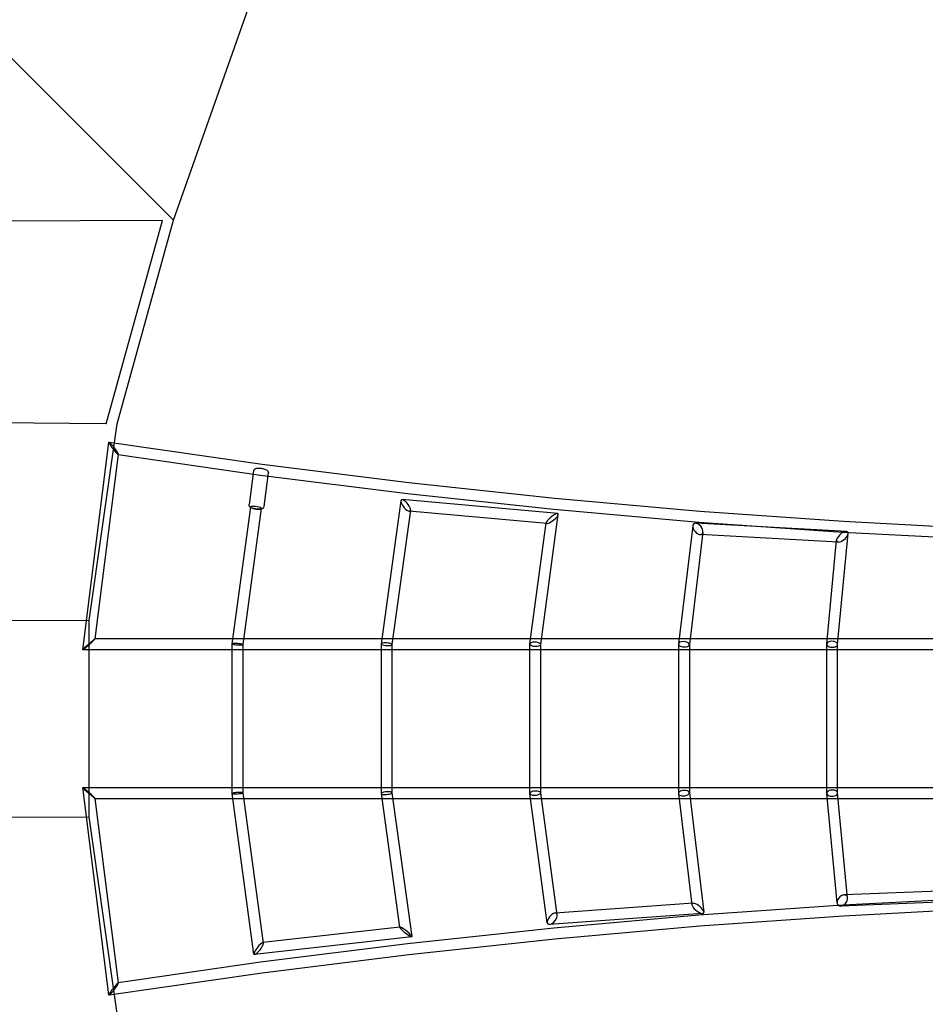
# Model space of a CAD drawing. Units: millimetres. Extents: x -6195 to 9153, y -6159 to 6804.
# Drawn here: x 1854 to 3679, y -575 to 1408 of the extents above; entities that cross this region are included whole.
import ezdxf

# ---------------------------------------------------------------- set-up
doc = ezdxf.new("R2010")
doc.units = ezdxf.units.MM
doc.header["$LTSCALE"] = 20
doc.layers.add('2d', color=230, linetype='Continuous')

msp = doc.modelspace()

# ---------------------------------------------------------------- linework, layer by layer
at = {"layer": '2d'}
for p, q in [((2163.7, 1004.1), (1004.1, 2163.7)), ((2163.7, 1004.1), (2326.4, 1463.7)), ((2141.7, 1004), (1400, 1000)), ((2028.6, 594.2), (2141.7, 1004)), ((2050.6, 594), (2163.7, 1004.1)), ((2028.6, 594.2), (1400, 600)), ((1994, 198), (2050.6, 594)), ((1400, 200), (1994, 198)), ((1994, -198), (1994, 198)), ((1400, -200), (1994, -198)), ((2050.6, -594), (1994, -198))]:
    msp.add_line(p, q, dxfattribs=at)
at = {"layer": '2d', "linetype": 'Continuous'}
for p, q in [((1981.6, 139), (2034, 556.7)), ((2034.3, 556.9), (2342.4, 512.7)), ((2006.5, 161), (2053.1, 532.3)), ((2052.8, 532), (2339.4, 490.9)), ((2325.4, 499), (2316.3, 431.5)), ((2342.4, 512.8), (2638.2, 475.6)), ((2339.4, 490.9), (2635.6, 453.8)), ((2355.1, 495), (2346, 427.5)), ((2638.2, 475.6), (2932.3, 444.1)), ((2622.3, 439.2), (2582.2, 150.8)), ((2938.2, 413.2), (2624.9, 441.3)), ((2635.7, 453.8), (2930.2, 422.2)), ((2932.3, 444.1), (3224.5, 418)), ((2282.5, 150.7), (2319.6, 426.1)), ((2304.5, 149.3), (2341.4, 423.2)), ((2641.8, 420), (2604.2, 149.2)), ((2916.2, 393), (2639.2, 417.9)), ((2930.2, 422.2), (3222.7, 396.1)), ((3224.5, 418), (3514.3, 397.6)), ((2903.9, 149.2), (2939.4, 411.6)), ((3514.2, 397.6), (3801.4, 382.8)), ((2882, 150.8), (2915, 394.6)), ((3210.3, 388.6), (3181.4, 150.8)), ((3519.8, 377), (3216.2, 393.6)), ((3222.7, 396.1), (3512.9, 375.6)), ((3230.9, 376), (3203.4, 149.2)), ((3503.6, 355.8), (3225, 371.1)), ((3480.2, 150.7), (3500, 359.9)), ((3502.1, 149.3), (3523.3, 372.8)), ((3512.9, 375.6), (3800.5, 360.8)), ((2293.5, 161), (2006.5, 161)), ((4813.3, 161), (2293.5, 161)), ((2293.5, 139), (1981.6, 139)), ((2282.5, -150.7), (2282.5, 150.7)), ((4813.3, 139), (2293.5, 139)), ((2304.5, -149.3), (2304.5, 149.3)), ((2582.2, 150.7), (2582.2, -150.7)), ((2604.2, 149.3), (2604.2, -149.3)), ((2882, -150.6), (2882, 150.6)), ((2904, -149.4), (2904, 149.4)), ((3181.4, 150.5), (3181.4, -150.5)), ((3203.4, 149.5), (3203.4, -149.5)), ((3480.2, -150.4), (3480.2, 150.4)), ((3502.2, -149.6), (3502.2, 149.7)), ((2034, -556.7), (1981.6, -139)), ((1981.6, -139), (2293.5, -139)), ((2326.1, -474.4), (2282.5, -150.7)), ((2293.5, -139), (4813.3, -139)), ((2345.3, -452.1), (2304.5, -149.3)), ((2582.2, -150.8), (2619.7, -420.4)), ((2604.2, -149.2), (2644.4, -438.8)), ((2917.2, -411), (2882, -150.8)), ((2937.2, -395.2), (2903.9, -149.2)), ((3181.4, -150.8), (3208.6, -374.9)), ((3203.4, -149.2), (3232.6, -389.8)), ((3501.1, -371.3), (3480.2, -150.7)), ((3522.3, -361.4), (3502.1, -149.3)), ((2053.1, -532.3), (2006.5, -161)), ((2006.5, -161), (2293.5, -161)), ((2293.5, -161), (4813.3, -161)), ((3793.2, -344.2), (3515.2, -355.2)), ((3211, -372), (2932.9, -391.7)), ((3512.9, -375.6), (3222.7, -396.1)), ((3806.9, -365.7), (3508.2, -377.5)), ((3800.5, -360.8), (3512.9, -375.6)), ((3230.1, -392.7), (2921.5, -414.5)), ((3222.7, -396.1), (2930.2, -422.2)), ((3801.4, -382.8), (3514.2, -397.6)), ((3514.3, -397.6), (3224.5, -418)), ((2620, -419.9), (2344.1, -451.2)), ((2930.2, -422.2), (2635.7, -453.8)), ((3224.5, -418), (2932.3, -444.1)), ((2644.1, -439.3), (2327.3, -475.3)), ((2635.6, -453.8), (2339.4, -490.9)), ((2932.3, -444.1), (2638.2, -475.6)), ((2638.2, -475.6), (2342.4, -512.8)), ((2339.4, -490.9), (2052.8, -532)), ((2342.4, -512.7), (2034.3, -556.9))]:
    msp.add_line(p, q, dxfattribs=at)
for centre, major_axis, ratio, start_param, end_param in [((2043.5, 544.5), (9.5, -12.4), 0.112639, 3.027458, 4.602157), ((2043.5, 544.5), (9.5, -12.4), 0.112639, 1.460565, 3.027458), ((2043.5, 544.5), (9.5, -12.4), 0.112639, 4.602157, 6.169051), ((2043.5, 544.5), (9.5, -12.4), 0.112639, 6.169051, 7.74375), ((2340.9, 501.8), (-1.5, -10.9), 0.236338, 3.139517, 3.143669), ((2340.9, 501.8), (-1.5, -10.9), 0.236338, 6.281109, 6.285261), ((2636.9, 464.7), (-1.3, -10.9), 0.263872, 3.13924, 3.143945), ((2632, 429.6), (-8.9, 11.2), 0.362959, 5.950285, 7.979096), ((2632, 429.6), (-8.9, 11.2), 0.362959, 4.837503, 5.950285), ((2636.9, 464.7), (-1.3, -10.9), 0.263872, 6.280833, 6.285538), ((2931.3, 433.1), (-1.1, -10.9), 0.291116, 3.138955, 3.144231), ((2330.5, 424.7), (-10.9, 1.5), 0.229279, 2.597162, 6.453793), ((2330.5, 424.7), (-10.9, 1.5), 0.229279, 0.170608, 0.54443), ((2330.5, 424.7), (-10.9, 1.5), 0.229279, 0.54443, 2.597162), ((2632, 429.6), (-8.9, 11.2), 0.362959, 1.69591, 2.808692), ((2632, 429.6), (-8.9, 11.2), 0.362959, 2.808692, 4.837503), ((2931.3, 433.1), (-1.1, -10.9), 0.291116, 6.280547, 6.285823), ((3223.6, 407.1), (-0.9, -11), 0.318038, 3.138658, 3.144527), ((2927.2, 403.1), (12, 9.6), 0.254761, 1.142139, 3.402013), ((2927.2, 403.1), (12, 9.6), 0.254761, 4.283731, 6.543606), ((2927.2, 403.1), (12, 9.6), 0.254761, 0.260421, 1.142139), ((3513.6, 386.6), (-0.7, -11), 0.34461, 3.138349, 3.144836), ((2927.2, 403.1), (12, 9.6), 0.254761, 3.402013, 4.283731), ((3220.6, 382.3), (-8.4, 10.1), 0.599635, 5.771695, 8.206749), ((3220.6, 382.3), (-8.4, 10.1), 0.599635, 5.065157, 5.771695), ((3223.6, 407.1), (-0.9, -11), 0.318038, 6.280251, 6.28612), ((3220.6, 382.3), (-8.4, 10.1), 0.599635, 2.630102, 5.065157), ((3511.7, 366.4), (10.9, 9.4), 0.448213, 6.163672, 7.28007), ((3220.6, 382.3), (-8.4, 10.1), 0.599635, 1.923564, 2.630102), ((3511.7, 366.4), (10.9, 9.4), 0.448213, 0.996884, 3.577991), ((3511.7, 366.4), (10.9, 9.4), 0.448213, 3.577991, 4.138477), ((3511.7, 366.4), (10.9, 9.4), 0.448213, 4.138477, 6.163672), ((3513.6, 386.6), (-0.7, -11), 0.34461, 6.279942, 6.286429), ((1994, 150), (12.5, 11), 0.025173, 6.254664, 7.87619), ((1994, 150), (12.5, 11), 0.025173, 4.734597, 6.254664), ((1994, 150), (12.5, 11), 0.025173, 1.593005, 3.113071), ((1994, 150), (12.5, 11), 0.025173, 3.113071, 4.734597), ((2293.5, 150), (-11, 0.7), 0.116187, 3.665502, 6.807095), ((2293.5, 150), (-11, 0.7), 0.116187, 0.52391, 1.516337), ((2293.5, 150), (-11, 0.7), 0.116187, 1.516337, 1.720899), ((2293.5, 150), (-11, 0.7), 0.116187, 1.720899, 3.665502), ((2593.2, 150), (-11, 0.8), 0.245239, 3.416323, 6.557916), ((2593.2, 150), (-11, 0.8), 0.245239, 0.27473, 1.375657), ((2593.2, 150), (-11, 0.8), 0.245239, 1.375657, 1.829093), ((2593.2, 150), (-11, 0.8), 0.245239, 1.829093, 3.416323), ((2893, 150), (-11, 0.7), 0.371745, 3.320765, 6.43945), ((2893, 150), (-11, 0.7), 0.371745, 0.156265, 1.243101), ((2893, 150), (-11, 0.7), 0.371745, 1.243101, 1.92723), ((2893, 150), (-11, 0.7), 0.371745, 1.92723, 3.320765), ((3192.4, 150), (-11, 0.7), 0.48229, 3.266302, 6.407894), ((3192.4, 150), (-11, 0.7), 0.48229, 0.124709, 1.12826), ((3192.4, 150), (-11, 0.7), 0.48229, 1.12826, 1.999253), ((3192.4, 150), (-11, 0.7), 0.48229, 1.999253, 3.266302), ((3491.2, 150), (-11, 0.5), 0.571047, 3.224229, 6.365821), ((3491.2, 150), (-11, 0.5), 0.571047, 0.082636, 1.030982), ((3491.2, 150), (-11, 0.5), 0.571047, 1.030982, 2.040779), ((3491.2, 150), (-11, 0.5), 0.571047, 2.040779, 3.224229), ((1994, -150), (12.5, -11), 0.025173, 1.548588, 3.170114), ((1994, -150), (12.5, -11), 0.025173, 3.170114, 4.690181), ((1994, -150), (12.5, -11), 0.025173, 4.690181, 6.311707), ((1994, -150), (12.5, -11), 0.025173, 0.028522, 1.548588), ((2293.5, -150), (-11, -0.7), 0.116187, 5.759276, 8.900868), ((2293.5, -150), (-11, -0.7), 0.116187, 4.766849, 5.759276), ((2293.5, -150), (-11, -0.7), 0.116187, 4.562287, 4.766849), ((2293.5, -150), (-11, -0.7), 0.116187, 2.617683, 4.562287), ((2593.2, -150), (-11, -0.8), 0.245239, 6.008455, 9.150048), ((2593.2, -150), (-11, -0.8), 0.245239, 4.907528, 6.008455), ((2593.2, -150), (-11, -0.8), 0.245239, 4.454092, 4.907528), ((2593.2, -150), (-11, -0.8), 0.245239, 2.866862, 4.454092), ((2893, -150), (-11, -0.7), 0.371745, 6.126921, 9.245605), ((2893, -150), (-11, -0.7), 0.371745, 5.040084, 6.126921), ((2893, -150), (-11, -0.7), 0.371745, 4.355956, 5.040084), ((2893, -150), (-11, -0.7), 0.371745, 2.96242, 4.355956), ((3192.4, -150), (-11, -0.7), 0.48229, 6.158476, 9.300069), ((3192.4, -150), (-11, -0.7), 0.48229, 5.154925, 6.158476), ((3192.4, -150), (-11, -0.7), 0.48229, 4.283932, 5.154925), ((3192.4, -150), (-11, -0.7), 0.48229, 3.016883, 4.283932), ((3491.2, -150), (-11, -0.5), 0.571047, 6.200549, 9.342142), ((3491.2, -150), (-11, -0.5), 0.571047, 5.252203, 6.200549), ((3491.2, -150), (-11, -0.5), 0.571047, 4.242406, 5.252203), ((3491.2, -150), (-11, -0.5), 0.571047, 3.058956, 4.242406), ((3511.7, -366.4), (8.38, 9.58), 0.681937, 0.573175, 1.14044), ((3511.7, -366.4), (8.38, 9.58), 0.681937, 4.282033, 6.856361), ((3220.6, -382.3), (-11.5, 9.5), 0.360448, 5.920913, 9.062506), ((3220.6, -382.3), (-11.5, 9.5), 0.360448, 3.825809, 5.920913), ((3511.7, -366.4), (8.38, 9.58), 0.681937, 1.14044, 3.201678), ((3511.7, -366.4), (8.38, 9.58), 0.681937, 3.201678, 4.282033), ((3513.6, -386.6), (-0.7, 11), 0.34461, 6.279942, 6.286429), ((2927.2, -403.1), (8.6, 10.6), 0.492238, 1.323064, 3.574193), ((2927.2, -403.1), (8.6, 10.6), 0.492238, 0.4326, 1.323064), ((2927.2, -403.1), (8.6, 10.6), 0.492238, 4.464656, 6.715785), ((3223.6, -407.1), (-0.9, 11), 0.318038, 6.280251, 6.28612), ((3220.6, -382.3), (-11.5, 9.5), 0.360448, 2.77932, 3.825809), ((2927.2, -403.1), (8.6, 10.6), 0.492238, 3.574193, 4.464656), ((3513.6, -386.6), (-0.7, 11), 0.34461, 3.138349, 3.144836), ((2632, -429.6), (-12.3, 9.6), 0.136875, 6.143773, 9.285365), ((2632, -429.6), (-12.3, 9.6), 0.136875, 3.607253, 6.143773), ((2931.3, -433.1), (-1.1, 10.9), 0.291116, 6.280547, 6.285823), ((3223.6, -407.1), (-0.9, 11), 0.318038, 3.138658, 3.144527), ((2335.7, -463.3), (9.2, 11.9), 0.225379, 0.217233, 1.566597), ((2335.7, -463.3), (9.2, 11.9), 0.225379, 4.70819, 6.500418), ((2636.9, -464.7), (-1.3, 10.9), 0.263872, 6.280833, 6.285538), ((2632, -429.6), (-12.3, 9.6), 0.136875, 3.00218, 3.607253), ((2931.3, -433.1), (-1.1, 10.9), 0.291116, 3.138955, 3.144231), ((2335.7, -463.3), (9.2, 11.9), 0.225379, 1.566597, 3.358826), ((2335.7, -463.3), (9.2, 11.9), 0.225379, 3.358826, 4.70819), ((2636.9, -464.7), (-1.3, 10.9), 0.263872, 3.13924, 3.143945), ((2340.9, -501.8), (-1.5, 10.9), 0.236338, 6.281109, 6.285261), ((2340.9, -501.8), (-1.5, 10.9), 0.236338, 3.139517, 3.143669), ((2043.5, -544.5), (9.5, 12.4), 0.112639, 0.114135, 1.681028), ((2043.5, -544.5), (9.5, 12.4), 0.112639, 4.822621, 6.39732), ((2043.5, -544.5), (9.5, 12.4), 0.112639, 1.681028, 3.255727), ((2043.5, -544.5), (9.5, 12.4), 0.112639, 3.255727, 4.822621)]:
    msp.add_ellipse(centre, major_axis=major_axis, ratio=ratio, start_param=start_param, end_param=end_param, dxfattribs=at)
for points, knots in [([(2325.4, 499), (2325.5, 499.7), (2325.7, 500.3), (2326.2, 501.4), (2326.6, 501.8), (2327.4, 502.7), (2327.8, 503), (2328.9, 503.6), (2329.5, 503.8), (2331.4, 504.4), (2332.7, 504.6), (2335.5, 504.7), (2336.9, 504.7), (2339.7, 504.5), (2341.1, 504.3), (2343.7, 503.9), (2345, 503.6), (2347.4, 503), (2348.6, 502.6), (2351.1, 501.6), (2352.3, 501.2), (2353.9, 499.3), (2354.2, 499), (2354.7, 498), (2355, 497.3), (2355.2, 495.9), (2355.2, 495.5), (2355.1, 495)], [3.172505, 3.172505, 3.172505, 3.172505, 3.251632, 3.251632, 3.338913, 3.338913, 3.452394, 3.452394, 3.632525, 3.632525, 4.074426, 4.074426, 4.488001, 4.488001, 4.847996, 4.847996, 5.203315, 5.203315, 5.578888, 5.578888, 6.060001, 6.060001, 6.14016, 6.14016, 6.256721, 6.256721, 6.314097, 6.314097, 6.314097, 6.314097]), ([(2346, 427.5), (2345.9, 426.9), (2345.7, 426.3), (2345.2, 425.2), (2344.8, 424.7), (2344, 423.9), (2343.6, 423.5), (2342.5, 422.9), (2341.9, 422.7), (2340, 422.1), (2338.7, 422), (2335.9, 421.8), (2334.5, 421.9), (2331.7, 422.1), (2330.3, 422.2), (2327.7, 422.7), (2326.5, 422.9), (2324, 423.5), (2322.8, 423.9), (2320.3, 424.9), (2319.1, 425.3), (2317.5, 427.2), (2317.2, 427.5), (2316.7, 428.5), (2316.4, 429.3), (2316.2, 430.6), (2316.2, 431), (2316.3, 431.5)], [0.030912, 0.030912, 0.030912, 0.030912, 0.110039, 0.110039, 0.19732, 0.19732, 0.310802, 0.310802, 0.490932, 0.490932, 0.932833, 0.932833, 1.346408, 1.346408, 1.706404, 1.706404, 2.061722, 2.061722, 2.437295, 2.437295, 2.918408, 2.918408, 2.998567, 2.998567, 3.115129, 3.115129, 3.172505, 3.172505, 3.172505, 3.172505])]:
    msp.add_open_spline(points, degree=3, knots=knots, dxfattribs=at)

doc.saveas('drawing.dxf')
